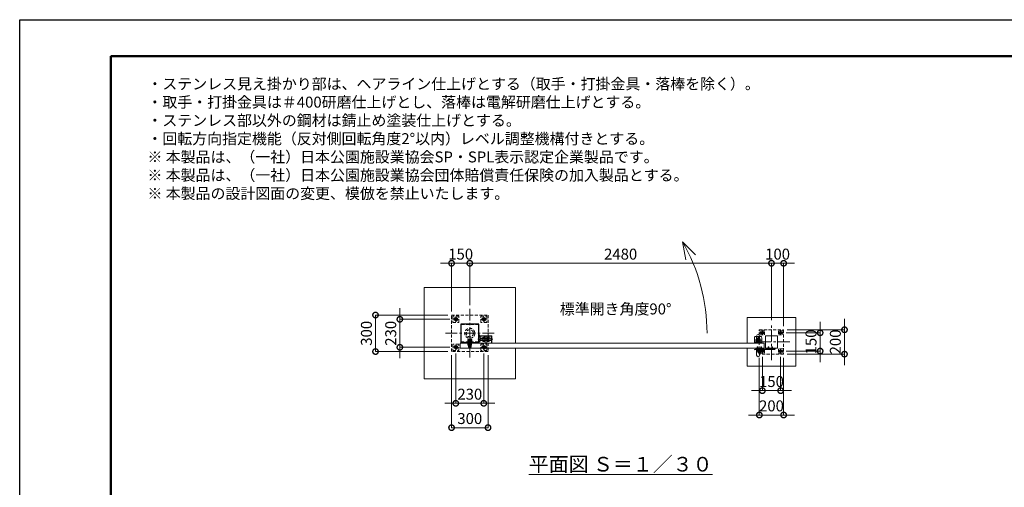
# Model space of a CAD drawing. Extents: x 0 to 12600, y 0 to 8910.
# Drawn here: x 0 to 8094, y 5070 to 8910 of the extents above; entities that cross this region are included whole.
import ezdxf

# ---------------------------------------------------------------- set-up
doc = ezdxf.new("R2010")
doc.units = 0
doc.header["$MEASUREMENT"] = 0
doc.header["$PDMODE"] = 1
doc.linetypes.add('CENTER', pattern=[50.8, 31.75, -6.35, 6.35, -6.35])
doc.linetypes.add('DASHED', pattern=[19.05, 12.7, -6.35])
doc.layers.get('0').update_dxf_attribs({"linetype": 'CONTINUOUS'})
doc.layers.get('DefPoints').update_dxf_attribs({"linetype": 'CONTINUOUS'})
for name, color, linetype, lineweight in [('FRAM3', 1, 'CONTINUOUS', 50), ('ボルト・ナット', 8, 'CONTINUOUS', 9), ('基準線', 6, 'CENTER', 18), ('外形線', 7, 'CONTINUOUS', 18), ('寸法線', 3, 'CONTINUOUS', 18), ('文字', 4, 'CONTINUOUS', 18), ('文字引出', 4, 'CONTINUOUS', 18), ('細線', 8, 'CONTINUOUS', 5), ('落棒・金具類', 8, 'CONTINUOUS', 9), ('隠れ線', 5, 'DASHED', 18)]:
    doc.layers.add(name, color=color, linetype=linetype, lineweight=lineweight)
doc.styles.get("Standard").update_dxf_attribs({"font": 'TXT.SHX', "bigfont": 'bigfont.shx'})
doc.dimstyles.new('30ベース', dxfattribs={"dimscale": 30, "dimtxt": 3, "dimasz": 3, "dimexe": 0, "dimexo": 1, "dimgap": 1, "dimtad": 3, "dimdec": 1, "dimdsep": 46, "dimtxsty": 'STANDARD', "dimblk": 'DOTSMALL', "dimcen": 0, "dimclrd": 256, "dimclre": 256, "dimclrt": 7, "dimadec": 3, "dimazin": 2, "dimtfac": 1, "dimtdec": 1, "dimtix": 1, "dimtmove": 2, "dimatfit": 2, "dimldrblk": 'OPEN', "dimfxl": 1, "dimtolj": 1, "dimlwd": -1, "dimlwe": -1, "dimarcsym": 0})

# ---------------------------------------------------------------- blocks, each defined once
blk = doc.blocks.new('_DotSmall')
at = {"layer": 'FRAM3', "color": 0, "const_width": 0.5}
blk.add_lwpolyline([(-0.0625, 0, 1), (0.0625, 0, 1)], format="xyb", close=True, dxfattribs=at)
blk = doc.blocks.new('*D65')
at = {"layer": 'DefPoints', "color": 0}
for p in [(3550, 6910), (3550, 6485), (3700, 6535)]:
    blk.add_point(p, dxfattribs=at)
at = {"layer": '寸法線'}
for p, q in [((3550, 6910), (3460, 6910)), ((3550, 6515), (3550, 6910)), ((3700, 6910), (3550, 6910)), ((3700, 6565), (3700, 6910)), ((3700, 6910), (3790, 6910))]:
    blk.add_line(p, q, dxfattribs=at)
at = {"layer": '寸法線', "xscale": 90, "yscale": 90, "zscale": 90}
blk.add_blockref('_DotSmall', (3550, 6910), dxfattribs=at)
at = {"layer": '寸法線', "xscale": 90, "yscale": 90, "zscale": 90, "rotation": 180}
blk.add_blockref('_DotSmall', (3700, 6910), dxfattribs=at)
at = {"layer": '寸法線', "color": 7, "insert": (3625, 6985), "char_height": 90, "attachment_point": 5}
blk.add_mtext('\\A1;150', dxfattribs=at)
blk = doc.blocks.new('_OPEN')
at = {"color": 0, "linetype": 'ByBlock'}
for p, q in [((-1, 0.167), (0, 0)), ((0, 0), (-1, -0.167)), ((0, 0), (-1, 0))]:
    blk.add_line(p, q, dxfattribs=at)
blk = doc.blocks.new('*D66')
at = {"layer": 'DefPoints', "color": 0}
for p in [(3700, 6910), (3700, 6535), (6180, 6414)]:
    blk.add_point(p, dxfattribs=at)
at = {"layer": '寸法線'}
for p, q in [((3700, 6565), (3700, 6910)), ((6180, 6910), (3700, 6910)), ((6180, 6444), (6180, 6910))]:
    blk.add_line(p, q, dxfattribs=at)
at = {"layer": '寸法線', "xscale": 90, "yscale": 90, "zscale": 90, "rotation": 180}
blk.add_blockref('_DotSmall', (3700, 6910), dxfattribs=at)
at = {"layer": '寸法線', "xscale": 90, "yscale": 90, "zscale": 90}
blk.add_blockref('_DotSmall', (6180, 6910), dxfattribs=at)
at = {"layer": '寸法線', "color": 7, "insert": (4940, 6985), "char_height": 90, "attachment_point": 5}
blk.add_mtext('\\A1;2480', dxfattribs=at)
blk = doc.blocks.new('*D67')
at = {"layer": 'DefPoints', "color": 0}
for p in [(6180, 6910), (6180, 6414), (6280, 6364)]:
    blk.add_point(p, dxfattribs=at)
at = {"layer": '寸法線'}
for p, q in [((6180, 6910), (6090, 6910)), ((6180, 6444), (6180, 6910)), ((6280, 6910), (6180, 6910)), ((6280, 6394), (6280, 6910)), ((6280, 6910), (6370, 6910))]:
    blk.add_line(p, q, dxfattribs=at)
at = {"layer": '寸法線', "xscale": 90, "yscale": 90, "zscale": 90}
blk.add_blockref('_DotSmall', (6180, 6910), dxfattribs=at)
at = {"layer": '寸法線', "xscale": 90, "yscale": 90, "zscale": 90, "rotation": 180}
blk.add_blockref('_DotSmall', (6280, 6910), dxfattribs=at)
at = {"layer": '寸法線', "color": 7, "insert": (6230, 6985), "char_height": 90, "attachment_point": 5}
blk.add_mtext('\\A1;100', dxfattribs=at)
blk = doc.blocks.new('*D123')
at = {"layer": 'DefPoints', "color": 0}
for p in [(6280, 6364), (6280, 6164), (6780, 6164)]:
    blk.add_point(p, dxfattribs=at)
at = {"layer": '寸法線'}
for p, q in [((6780, 6364), (6780, 6454)), ((6310, 6364), (6780, 6364)), ((6780, 6364), (6780, 6164)), ((6310, 6164), (6780, 6164)), ((6780, 6164), (6780, 6074))]:
    blk.add_line(p, q, dxfattribs=at)
at = {"layer": '寸法線', "xscale": 90, "yscale": 90, "zscale": 90}
for p, rotation in [((6780, 6364), 270), ((6780, 6164), 90)]:
    blk.add_blockref('_DotSmall', p, dxfattribs=dict(at, rotation=rotation))
at = {"layer": '寸法線', "color": 7, "insert": (6705, 6264), "char_height": 90, "attachment_point": 5, "rotation": 90}
blk.add_mtext('\\A1;200', dxfattribs=at)
blk = doc.blocks.new('*D124')
at = {"layer": 'DefPoints', "color": 0}
for p in [(6080, 6164), (6280, 6164), (6280, 5664)]:
    blk.add_point(p, dxfattribs=at)
at = {"layer": '寸法線'}
for p, q in [((6080, 6134), (6080, 5664)), ((6280, 6134), (6280, 5664)), ((6080, 5664), (5990, 5664)), ((6080, 5664), (6280, 5664)), ((6280, 5664), (6370, 5664))]:
    blk.add_line(p, q, dxfattribs=at)
at = {"layer": '寸法線', "xscale": 90, "yscale": 90, "zscale": 90}
blk.add_blockref('_DotSmall', (6080, 5664), dxfattribs=at)
at = {"layer": '寸法線', "xscale": 90, "yscale": 90, "zscale": 90, "rotation": 180}
blk.add_blockref('_DotSmall', (6280, 5664), dxfattribs=at)
at = {"layer": '寸法線', "color": 7, "insert": (6180, 5739), "char_height": 90, "attachment_point": 5}
blk.add_mtext('\\A1;200', dxfattribs=at)
blk = doc.blocks.new('*D125')
at = {"layer": 'DefPoints', "color": 0}
for p in [(6270, 6339), (6270, 6189), (6580, 6189)]:
    blk.add_point(p, dxfattribs=at)
at = {"layer": '寸法線'}
for p, q in [((6580, 6339), (6580, 6429)), ((6300, 6339), (6580, 6339)), ((6580, 6339), (6580, 6189)), ((6300, 6189), (6580, 6189)), ((6580, 6189), (6580, 6099))]:
    blk.add_line(p, q, dxfattribs=at)
at = {"layer": '寸法線', "xscale": 90, "yscale": 90, "zscale": 90}
for p, rotation in [((6580, 6339), 270), ((6580, 6189), 90)]:
    blk.add_blockref('_DotSmall', p, dxfattribs=dict(at, rotation=rotation))
at = {"layer": '寸法線', "color": 7, "insert": (6505, 6264), "char_height": 90, "attachment_point": 5, "rotation": 90}
blk.add_mtext('\\A1;150', dxfattribs=at)
blk = doc.blocks.new('*D126')
at = {"layer": 'DefPoints', "color": 0}
for p in [(6105, 6172.6), (6255, 6172.6), (6255, 5864)]:
    blk.add_point(p, dxfattribs=at)
at = {"layer": '寸法線'}
for p, q in [((6105, 6142.6), (6105, 5864)), ((6255, 6142.6), (6255, 5864)), ((6105, 5864), (6015, 5864)), ((6105, 5864), (6255, 5864)), ((6255, 5864), (6345, 5864))]:
    blk.add_line(p, q, dxfattribs=at)
at = {"layer": '寸法線', "xscale": 90, "yscale": 90, "zscale": 90}
blk.add_blockref('_DotSmall', (6105, 5864), dxfattribs=at)
at = {"layer": '寸法線', "xscale": 90, "yscale": 90, "zscale": 90, "rotation": 180}
blk.add_blockref('_DotSmall', (6255, 5864), dxfattribs=at)
at = {"layer": '寸法線', "color": 7, "insert": (6180, 5939), "char_height": 90, "attachment_point": 5}
blk.add_mtext('\\A1;150', dxfattribs=at)
blk = doc.blocks.new('*D127')
at = {"layer": 'DefPoints', "color": 0}
for p in [(3565, 6450), (3125, 6220), (3565, 6220)]:
    blk.add_point(p, dxfattribs=at)
at = {"layer": '寸法線'}
for p, q in [((3125, 6450), (3125, 6540)), ((3535, 6450), (3125, 6450)), ((3125, 6450), (3125, 6220)), ((3535, 6220), (3125, 6220)), ((3125, 6220), (3125, 6130))]:
    blk.add_line(p, q, dxfattribs=at)
at = {"layer": '寸法線', "xscale": 90, "yscale": 90, "zscale": 90}
for p, rotation in [((3125, 6450), 270), ((3125, 6220), 90)]:
    blk.add_blockref('_DotSmall', p, dxfattribs=dict(at, rotation=rotation))
at = {"layer": '寸法線', "color": 7, "insert": (3050, 6335), "char_height": 90, "attachment_point": 5, "rotation": 90}
blk.add_mtext('\\A1;230', dxfattribs=at)
blk = doc.blocks.new('*D128')
at = {"layer": 'DefPoints', "color": 0}
for p in [(3550, 6485), (2925, 6185), (3550, 6185)]:
    blk.add_point(p, dxfattribs=at)
at = {"layer": '寸法線'}
for p, q in [((3520, 6485), (2925, 6485)), ((2925, 6485), (2925, 6185)), ((3520, 6185), (2925, 6185))]:
    blk.add_line(p, q, dxfattribs=at)
at = {"layer": '寸法線', "xscale": 90, "yscale": 90, "zscale": 90}
for p, rotation in [((2925, 6485), 90), ((2925, 6185), 270)]:
    blk.add_blockref('_DotSmall', p, dxfattribs=dict(at, rotation=rotation))
at = {"layer": '寸法線', "color": 7, "insert": (2850, 6335), "char_height": 90, "attachment_point": 5, "rotation": 90}
blk.add_mtext('\\A1;300', dxfattribs=at)
blk = doc.blocks.new('*D129')
at = {"layer": 'DefPoints', "color": 0}
for p in [(3550, 6185), (3850, 6185), (3550, 5560)]:
    blk.add_point(p, dxfattribs=at)
at = {"layer": '寸法線'}
for p, q in [((3550, 6155), (3550, 5560)), ((3850, 6155), (3850, 5560)), ((3850, 5560), (3550, 5560))]:
    blk.add_line(p, q, dxfattribs=at)
at = {"layer": '寸法線', "xscale": 90, "yscale": 90, "zscale": 90, "rotation": 180}
blk.add_blockref('_DotSmall', (3550, 5560), dxfattribs=at)
at = {"layer": '寸法線', "xscale": 90, "yscale": 90, "zscale": 90}
blk.add_blockref('_DotSmall', (3850, 5560), dxfattribs=at)
at = {"layer": '寸法線', "color": 7, "insert": (3700, 5635), "char_height": 90, "attachment_point": 5}
blk.add_mtext('\\A1;300', dxfattribs=at)
blk = doc.blocks.new('*D130')
at = {"layer": 'DefPoints', "color": 0}
for p in [(3585, 6200), (3815, 6200), (3815, 5760)]:
    blk.add_point(p, dxfattribs=at)
at = {"layer": '寸法線'}
for p, q in [((3585, 6170), (3585, 5760)), ((3815, 6170), (3815, 5760)), ((3585, 5760), (3495, 5760)), ((3585, 5760), (3815, 5760)), ((3815, 5760), (3905, 5760))]:
    blk.add_line(p, q, dxfattribs=at)
at = {"layer": '寸法線', "xscale": 90, "yscale": 90, "zscale": 90}
blk.add_blockref('_DotSmall', (3585, 5760), dxfattribs=at)
at = {"layer": '寸法線', "xscale": 90, "yscale": 90, "zscale": 90, "rotation": 180}
blk.add_blockref('_DotSmall', (3815, 5760), dxfattribs=at)
at = {"layer": '寸法線', "color": 7, "insert": (3700, 5835), "char_height": 90, "attachment_point": 5}
blk.add_mtext('\\A1;230', dxfattribs=at)

msp = doc.modelspace()

# ---------------------------------------------------------------- linework, layer by layer
msp.add_lwpolyline([(3775, 6410), (3625, 6410), (3625, 6260), (3775, 6260)], close=True)
at = {"layer": 'DefPoints'}
msp.add_lwpolyline([(0, 8910), (12600, 8910), (12600, 0), (0, 0)], close=True, dxfattribs=at)
at = {"layer": 'FRAM3'}
msp.add_lwpolyline([(750, 8610), (12300, 8610), (12300, 300), (750, 300)], close=True, dxfattribs=at)
at = {"layer": 'ボルト・ナット'}
for p, q in [((6060.6278645, 6206.2385015), (6060.5, 6207.7)), ((6060.5, 6207.7), (6062.76, 6207.7)), ((6067.5, 6222.20924), (6062.5, 6222.20924)), ((6067.5, 6209.3), (6062.5, 6209.3)), ((6062.9330128, 6209.3), (6062.76, 6208.80924)), ((6062.76, 6207.7), (6067.24, 6207.7)), ((6062.9330128, 6222.6422528), (6062.9330128, 6209.3)), ((6064.74, 6209), (6065.2131613, 6207.7)), ((6065.26, 6209), (6065.7331613, 6207.7)), ((6065.7331613, 6207.7), (6069.6, 6207.7)), ((6067.0669872, 6222.6422528), (6067.0669872, 6209.3)), ((6067.0669872, 6209.3), (6067.24, 6208.80924)), ((6067.24, 6207.7), (6069.5, 6207.7)), ((6069.3721355, 6206.2385015), (6069.5, 6207.7)), ((6090.6278645, 6206.2385015), (6090.5, 6207.7)), ((6090.5, 6207.7), (6092.76, 6207.7)), ((6097.5, 6222.20924), (6092.5, 6222.20924)), ((6097.5, 6209.3), (6092.5, 6209.3)), ((6092.9330128, 6209.3), (6092.76, 6208.80924)), ((6092.76, 6207.7), (6097.24, 6207.7)), ((6092.9330128, 6222.6422528), (6092.9330128, 6209.3)), ((6094.74, 6209), (6095.2131613, 6207.7)), ((6095.26, 6209), (6095.7331613, 6207.7)), ((6095.7331613, 6207.7), (6099.6, 6207.7)), ((6097.0669872, 6222.6422528), (6097.0669872, 6209.3)), ((6097.0669872, 6209.3), (6097.24, 6208.80924)), ((6097.24, 6207.7), (6099.5, 6207.7)), ((6099.3721355, 6206.2385015), (6099.5, 6207.7)), ((6150.6278645, 6207.2385015), (6150.5, 6208.7)), ((6150.5, 6208.7), (6152.76, 6208.7)), ((6157.5, 6223.20924), (6152.5, 6223.20924)), ((6157.5, 6210.3), (6152.5, 6210.3)), ((6152.9330128, 6210.3), (6152.76, 6209.80924)), ((6152.76, 6208.7), (6157.24, 6208.7)), ((6152.9330128, 6223.6422528), (6152.9330128, 6210.3)), ((6154.74, 6210), (6155.2131613, 6208.7)), ((6155.26, 6210), (6155.7331613, 6208.7)), ((6155.7331613, 6208.7), (6159.6, 6208.7)), ((6157.0669872, 6223.6422528), (6157.0669872, 6210.3)), ((6157.0669872, 6210.3), (6157.24, 6209.80924)), ((6157.24, 6208.7), (6159.5, 6208.7)), ((6159.3721355, 6207.2385015), (6159.5, 6208.7)), ((6180.6278645, 6207.2385015), (6180.5, 6208.7)), ((6180.5, 6208.7), (6182.76, 6208.7)), ((6187.5, 6223.20924), (6182.5, 6223.20924)), ((6187.5, 6210.3), (6182.5, 6210.3)), ((6182.9330128, 6210.3), (6182.76, 6209.80924)), ((6182.76, 6208.7), (6187.24, 6208.7)), ((6182.9330128, 6223.6422528), (6182.9330128, 6210.3)), ((6184.74, 6210), (6185.2131613, 6208.7)), ((6185.26, 6210), (6185.7331613, 6208.7)), ((6185.7331613, 6208.7), (6189.6, 6208.7)), ((6187.0669872, 6223.6422528), (6187.0669872, 6210.3)), ((6187.0669872, 6210.3), (6187.24, 6209.80924)), ((6187.24, 6208.7), (6189.5, 6208.7)), ((6189.3721355, 6207.2385015), (6189.5, 6208.7))]:
    msp.add_line(p, q, dxfattribs=at)
for points in [[(6070, 6209), (6060, 6209), (6060, 6210), (6070, 6210)], [(6060.4, 6209), (6069.6, 6209), (6069.6, 6207.7), (6060.4, 6207.7)], [(6100, 6209), (6090, 6209), (6090, 6210), (6100, 6210)], [(6090.4, 6209), (6099.6, 6209), (6099.6, 6207.7), (6090.4, 6207.7)], [(6160, 6210), (6150, 6210), (6150, 6211), (6160, 6211)], [(6150.4, 6210), (6159.6, 6210), (6159.6, 6208.7), (6150.4, 6208.7)], [(6190, 6210), (6180, 6210), (6180, 6211), (6190, 6211)], [(6180.4, 6210), (6189.6, 6210), (6189.6, 6208.7), (6180.4, 6208.7)]]:
    msp.add_lwpolyline(points, close=True, dxfattribs=at)
for points in [[(6067.24, 6207.7), (6067.24, 6208.80924), (6067.5, 6209.3), (6067.5, 6222.20924), (6067.00924, 6222.7), (6062.99076, 6222.7), (6062.5, 6222.20924), (6062.5, 6209.3), (6062.76, 6208.80924), (6062.76, 6207.7)], [(6067.45, 6204.6527663), (6065, 6207.4908409), (6062.55, 6204.6527663)], [(6064.6885, 6204.4040437), (6064.6885, 6207.13), (6065.3115, 6207.13), (6065.3115, 6204.4040437)], [(6097.24, 6207.7), (6097.24, 6208.80924), (6097.5, 6209.3), (6097.5, 6222.20924), (6097.00924, 6222.7), (6092.99076, 6222.7), (6092.5, 6222.20924), (6092.5, 6209.3), (6092.76, 6208.80924), (6092.76, 6207.7)], [(6097.45, 6204.6527663), (6095, 6207.4908409), (6092.55, 6204.6527663)], [(6094.6885, 6204.4040437), (6094.6885, 6207.13), (6095.3115, 6207.13), (6095.3115, 6204.4040437)], [(6157.24, 6208.7), (6157.24, 6209.80924), (6157.5, 6210.3), (6157.5, 6223.20924), (6157.00924, 6223.7), (6152.99076, 6223.7), (6152.5, 6223.20924), (6152.5, 6210.3), (6152.76, 6209.80924), (6152.76, 6208.7)], [(6157.45, 6205.6527663), (6155, 6208.4908409), (6152.55, 6205.6527663)], [(6154.6885, 6205.4040437), (6154.6885, 6208.13), (6155.3115, 6208.13), (6155.3115, 6205.4040437)], [(6187.24, 6208.7), (6187.24, 6209.80924), (6187.5, 6210.3), (6187.5, 6223.20924), (6187.00924, 6223.7), (6182.99076, 6223.7), (6182.5, 6223.20924), (6182.5, 6210.3), (6182.76, 6209.80924), (6182.76, 6208.7)], [(6187.45, 6205.6527663), (6185, 6208.4908409), (6182.55, 6205.6527663)], [(6184.6885, 6205.4040437), (6184.6885, 6208.13), (6185.3115, 6208.13), (6185.3115, 6205.4040437)]]:
    msp.add_lwpolyline(points, dxfattribs=at)
for centre, radius, start, end in [((6062.2217761, 6206.3779507), 1.6, 184.9999999999, 254.5060324992), ((6065, 6216.4), 12, 254.5060324992, 285.4939675008), ((6067.7782239, 6206.3779507), 1.6, 285.4939675008, 355.0000000001), ((6092.2217761, 6206.3779507), 1.6, 184.9999999999, 254.5060324992), ((6095, 6216.4), 12, 254.5060324992, 285.4939675008), ((6097.7782239, 6206.3779507), 1.6, 285.4939675008, 355.0000000001), ((6152.2217761, 6207.3779507), 1.6, 184.9999999999, 254.5060324992), ((6155, 6217.4), 12, 254.5060324992, 285.4939675008), ((6157.7782239, 6207.3779507), 1.6, 285.4939675008, 355.0000000001), ((6182.2217761, 6207.3779507), 1.6, 184.9999999999, 254.5060324992), ((6185, 6217.4), 12, 254.5060324992, 285.4939675008), ((6187.7782239, 6207.3779507), 1.6, 285.4939675008, 355.0000000001)]:
    msp.add_arc(centre, radius, start, end, dxfattribs=at)
at = {"layer": '基準線', "ltscale": 3}
for p, q in [((3700, 6535), (3700, 6135)), ((3605, 6450), (3565, 6450)), ((3585, 6430), (3585, 6470)), ((3795, 6450), (3835, 6450)), ((3815, 6430), (3815, 6470)), ((6180, 6114), (6180, 6414)), ((3500, 6335), (3900, 6335)), ((3770, 6319), (3781.5, 6319)), ((6090, 6339), (6120, 6339)), ((6105, 6355.3923048), (6105, 6322.6076952)), ((6240, 6339), (6270, 6339)), ((6255, 6355.3923048), (6255, 6322.6076952)), ((3585, 6200), (3585, 6240)), ((3700, 6289.6), (3700, 6217.1)), ((3766, 6285.5), (3890, 6285.5)), ((3770.2085298, 6304), (3781.5, 6304)), ((3770.3175091, 6272.5), (3781.5, 6272.5)), ((3815, 6200), (3815, 6240)), ((6330, 6264), (6030, 6264)), ((3605, 6220), (3565, 6220)), ((3795, 6220), (3835, 6220)), ((6065, 6224.7), (6065, 6202.4)), ((6090, 6189), (6120, 6189)), ((6095, 6224.7), (6095, 6202.4)), ((6105, 6205.3923048), (6105, 6172.6076952)), ((6155, 6225.7), (6155, 6203.4)), ((6185, 6225.7), (6185, 6203.4)), ((6195, 6208), (6213, 6208)), ((6204, 6199), (6204, 6216.7068256)), ((6240, 6189), (6270, 6189)), ((6255, 6205.3923048), (6255, 6172.6076952))]:
    msp.add_line(p, q, dxfattribs=at)
at = {"layer": '基準線'}
for p, q in [((6097.5, 6279), (6042.5, 6279)), ((6070, 6306.5), (6070, 6251.5))]:
    msp.add_line(p, q, dxfattribs=at)
at = {"layer": '外形線'}
msp.add_line((3775, 6312.5), (3776.5, 6312.5), dxfattribs=at)
for points in [[(3880, 6254), (3880, 6312.5, 0.4142135624), (3878.5, 6314), (3776.5, 6314), (3776.5, 6324), (3775, 6324), (3775, 6314, 0.4142135624), (3776.5, 6312.5)], [(6082.5, 6254), (6082.5, 6312.5, 1), (6057.5, 6312.5), (6057.5, 6254)], [(6082.5, 6214), (6082.5, 6155.5, -1), (6057.5, 6155.5), (6057.5, 6214)]]:
    msp.add_lwpolyline(points, format="xyb", dxfattribs=at)
for points in [[(6230, 6314), (6230, 6214), (6130, 6214), (6130, 6314)], [(3620, 6214), (6120, 6214), (6120, 6254), (3620, 6254)]]:
    msp.add_lwpolyline(points, close=True, dxfattribs=at)
at = {"layer": '文字引出'}
msp.add_lwpolyline([(5555.1041229, 6978.9339828), (5449.0381057, 7085), (5475.0853323, 6937.278837)], dxfattribs=at)
msp.add_arc((4150, 6335), 1500, 0, 30, dxfattribs=at)
at = {"layer": '細線'}
for p, q in [((3640, 6260), (3640, 6254)), ((3760, 6260), (3760, 6254))]:
    msp.add_line(p, q, dxfattribs=at)
for points in [[(4075, 6214), (4075, 5960), (3325, 5960), (3325, 6710), (4075, 6710), (4075, 6254)], [(5980, 6214), (5980, 6064), (6380, 6064), (6380, 6464), (5980, 6464), (5980, 6254)]]:
    msp.add_lwpolyline(points, dxfattribs=at)
at = {"layer": '落棒・金具類'}
for p, q in [((6067.5, 6205), (6067.5, 6210)), ((6092.5, 6205), (6067.5, 6205)), ((6074, 6199), (6074, 6205)), ((6074, 6191.7082), (6086, 6191.7082)), ((6086, 6205), (6086, 6199)), ((6092.5, 6210), (6092.5, 6205)), ((6198, 6211), (6198, 6205)), ((6201, 6211), (6201, 6205))]:
    msp.add_line(p, q, dxfattribs=at)
msp.add_lwpolyline([(6050, 6309), (6090, 6309, -0.4142135624), (6100, 6299), (6100, 6254), (6040, 6254), (6040, 6299, -0.4142135624)], format="xyb", close=True, dxfattribs=at)
for points in [[(6204, 6205), (6048.1089, 6205), (6040, 6202.8272), (6040.7764, 6199.9294), (6048.5039, 6202), (6204, 6202)], [(6204, 6214), (6135, 6214), (6135, 6211), (6204, 6211)]]:
    msp.add_lwpolyline(points, dxfattribs=at)
msp.add_lwpolyline([(6055, 6214), (6055, 6210), (6105, 6210), (6105, 6214)], close=True, dxfattribs=at)
msp.add_lwpolyline([(6091.9999997, 6199), (6068, 6199, 0.4142134601), (6066, 6197), (6066, 6185, 1), (6094, 6185), (6094, 6197, 0.4142135864), (6091.9999993, 6199)], format="xyb", dxfattribs=at)
for centre, radius in [((6070, 6279), 17.5), ((6070, 6279), 14), ((6070, 6279), 10.5), ((6070, 6279), 9.5), ((6204, 6208), 6), ((6204, 6208), 3)]:
    msp.add_circle(centre, radius, dxfattribs=at)
msp.add_arc((6080, 6185), 9, 131.8102999995, 48.1897099994, dxfattribs=at)
at = {"layer": '隠れ線', "ltscale": 2}
for p, q in [((3685.905, 6272.9), (3685.905, 6272.1)), ((3710, 6264.6), (3690, 6264.6)), ((3691.335254, 6283.2576606), (3691.335254, 6272.9)), ((3698.98, 6267), (3697.1237518, 6272.1)), ((3701.02, 6267), (3699.1637518, 6272.1)), ((3708.664746, 6283.2576606), (3708.664746, 6272.9)), ((3714.095, 6272.9), (3714.095, 6272.1)), ((3785, 6294.25), (3875, 6294.25)), ((3785, 6276.75), (3875, 6276.75)), ((3807.3423394, 6294.1625), (3823.6576606, 6294.1625)), ((3807.3423394, 6276.8375), (3823.6576606, 6276.8375)), ((3842.3423394, 6294.1625), (3858.6576606, 6294.1625)), ((3842.3423394, 6276.8375), (3858.6576606, 6276.8375)), ((3873.75, 6295.5), (3873.75, 6275.5)), ((6040, 6259), (6100, 6259)), ((3710, 6223.6335), (3690, 6223.6335))]:
    msp.add_line(p, q, dxfattribs=at)
for points in [[(3850, 6485), (3850, 6185), (3550, 6185), (3550, 6485)], [(3560, 6475), (3560, 6425), (3610, 6425), (3610, 6475)], [(3585, 6436.1435935), (3597, 6443.0717968), (3597, 6456.9282032), (3585, 6463.8564065), (3573, 6456.9282032), (3573, 6443.0717968)], [(3771, 6406), (3629, 6406), (3629, 6264), (3771, 6264)], [(3840, 6475), (3840, 6425), (3790, 6425), (3790, 6475)], [(3815, 6436.1435935), (3803, 6443.0717968), (3803, 6456.9282032), (3815, 6463.8564065), (3827, 6456.9282032), (3827, 6443.0717968)], [(6080, 6364), (6280, 6364), (6280, 6164), (6080, 6164)], [(6087.5, 6356.5), (6087.5, 6321.5), (6122.5, 6321.5), (6122.5, 6356.5)], [(6114, 6344.1961524), (6105, 6349.3923048), (6096, 6344.1961524), (6096, 6333.8038476), (6105, 6328.6076952), (6114, 6333.8038476)], [(6237.5, 6356.5), (6237.5, 6321.5), (6272.5, 6321.5), (6272.5, 6356.5)], [(6264, 6344.1961524), (6255, 6349.3923048), (6246, 6344.1961524), (6246, 6333.8038476), (6255, 6328.6076952), (6264, 6333.8038476)], [(3560, 6245), (3560, 6195), (3610, 6195), (3610, 6245)], [(3585, 6206.1435935), (3597, 6213.0717968), (3597, 6226.9282032), (3585, 6233.8564065), (3573, 6226.9282032), (3573, 6213.0717968)], [(3681.5, 6267), (3718.5, 6267), (3718.5, 6264), (3681.5, 6264)], [(3682.675, 6283.2576606), (3682.675, 6272.9), (3717.325, 6272.9), (3717.325, 6283.2576606), (3715, 6284.6), (3685, 6284.6)], [(3683.1, 6272.1), (3716.9, 6272.1), (3716.9, 6267), (3683.1, 6267)], [(3685, 6236.7), (3715, 6236.7), (3715, 6251.7), (3685, 6251.7)], [(3840, 6245), (3840, 6195), (3790, 6195), (3790, 6245)], [(3815, 6206.1435935), (3803, 6213.0717968), (3803, 6226.9282032), (3815, 6233.8564065), (3827, 6226.9282032), (3827, 6213.0717968)], [(3825, 6300.5), (3825, 6270.5), (3823.6576606, 6268.175), (3807.3423394, 6268.175), (3806, 6270.5), (3806, 6300.5), (3807.3423394, 6302.825), (3823.6576606, 6302.825)], [(3858.6576606, 6268.175), (3842.3423394, 6268.175), (3841, 6270.5), (3841, 6300.5), (3842.3423394, 6302.825), (3858.6576606, 6302.825), (3860, 6300.5), (3860, 6270.5)], [(6087.5, 6206.5), (6087.5, 6171.5), (6122.5, 6171.5), (6122.5, 6206.5)], [(6114, 6194.1961524), (6105, 6199.3923048), (6096, 6194.1961524), (6096, 6183.8038476), (6105, 6178.6076952), (6114, 6183.8038476)], [(6237.5, 6206.5), (6237.5, 6171.5), (6272.5, 6171.5), (6272.5, 6206.5)], [(6264, 6194.1961524), (6255, 6199.3923048), (6246, 6194.1961524), (6246, 6183.8038476), (6255, 6178.6076952), (6264, 6183.8038476)]]:
    msp.add_lwpolyline(points, close=True, dxfattribs=at)
for points in [[(3710, 6272.1), (3710, 6223.6335), (3708.466375, 6222.1), (3691.533625, 6222.1), (3690, 6223.6335), (3690, 6272.1)], [(3691.353165, 6222.2804453), (3691.353165, 6264.6), (3690, 6270.85)], [(3708.646835, 6222.2804453), (3708.646835, 6264.6), (3710, 6270.85)], [(3775, 6264), (3776.5, 6264), (3776.5, 6312.5), (3878.5, 6312.5), (3878.5, 6254)], [(3775, 6305.5), (3785, 6305.5), (3785, 6265.5), (3775, 6265.5)], [(3785, 6275.5), (3873.75, 6275.5), (3875, 6276.75), (3875, 6294.25), (3873.75, 6295.5), (3785, 6295.5)], [(3825, 6254), (3825, 6310.5), (3841, 6310.5), (3841, 6254)]]:
    msp.add_lwpolyline(points, dxfattribs=at)
for centre, radius in [((3585, 6450), 15), ((3585, 6450), 12), ((3585, 6450), 6.9174682), ((3815, 6450), 15), ((3815, 6450), 12), ((3815, 6450), 6.9174682), ((3700, 6335), 41.3), ((3700, 6335), 29.3), ((3585, 6220), 15), ((3815, 6220), 15), ((3585, 6220), 12), ((3585, 6220), 6.9174682), ((3815, 6220), 12), ((3815, 6220), 6.9174682)]:
    msp.add_circle(centre, radius, dxfattribs=at)
at = {"layer": '隠れ線', "ltscale": 2, "extrusion": (0, 0, -1)}
for centre, radius in [((-6105, 6339), 9), ((-6105, 6339), 7), ((-6105, 6339), 5.0527847), ((-6255, 6339), 9), ((-6255, 6339), 7), ((-6255, 6339), 5.0527847), ((-6105, 6189), 9), ((-6105, 6189), 7), ((-6105, 6189), 5.0527847), ((-6255, 6189), 9), ((-6255, 6189), 7), ((-6255, 6189), 5.0527847)]:
    msp.add_circle(centre, radius, dxfattribs=at)
for centre, radius, start, end in [((-3585, 6450), 8, 260.0000000003, 169.9999999995), ((-3815, 6450), 8, 10.0000000005, 279.9999999997), ((-6105, 6339), 6, 10.0000000005, 279.9999999997), ((-6255, 6339), 6, 10.0000000005, 279.9999999997), ((-3834.621965, 6285.5), 28.621965, 342.3830311596, 17.6169688404), ((-3813.6588685, 6298.49375), 7.6588685, 325.561530596, 25.5615305962), ((-3813.6588685, 6272.50625), 7.6588685, 334.4384694038, 34.438469404), ((-3817.3411315, 6298.49375), 7.6588685, 154.4384694038, 214.438469404), ((-3796.378035, 6285.5), 28.621965, 162.3830311596, 197.6169688404), ((-3817.3411315, 6272.50625), 7.6588685, 145.561530596, 205.5615305962), ((-3869.621965, 6285.5), 28.621965, 342.3830311596, 17.6169688404), ((-3848.6588685, 6298.49375), 7.6588685, 325.561530596, 25.5615305962), ((-3848.6588685, 6272.50625), 7.6588685, 334.4384694038, 34.438469404), ((-3852.3411315, 6298.49375), 7.6588685, 154.4384694038, 214.438469404), ((-3831.378035, 6285.5), 28.621965, 162.3830311596, 197.6169688404), ((-3852.3411315, 6272.50625), 7.6588685, 145.561530596, 205.5615305962), ((-3585, 6220), 8, 260.0000000003, 169.9999999995), ((-3815, 6220), 8, 10.0000000005, 279.9999999997), ((-6105, 6189), 6, 10.0000000005, 279.9999999997), ((-6255, 6189), 6, 10.0000000005, 279.9999999997)]:
    msp.add_arc(centre, radius, start, end, dxfattribs=at)
at = {"layer": '隠れ線', "ltscale": 2}
for centre, radius, start, end in [((3687.005127, 6276.9447545), 7.6552455, 55.5531276174, 115.5531276172), ((3700, 6255.9635393), 28.6364607, 72.3875260152, 107.6124739848), ((3712.994873, 6276.9447545), 7.6552455, 64.4468723828, 124.4468723826)]:
    msp.add_arc(centre, radius, start, end, dxfattribs=at)

# ---------------------------------------------------------------- texts
at = {"layer": '文字'}
for s, insert, char_height, attachment_point in [('・ステンレス見え掛かり部は、ヘアライン仕上げとする（取手・打掛金具・落棒を除く）。\\P・取手・打掛金具は＃400研磨仕上げとし、落棒は電解研磨仕上げとする。\\P・ステンレス部以外の鋼材は錆止め塗装仕上げとする。\\P・回転方向指定機能（反対側回転角度2°以内）レベル調整機構付きとする。\\P※ 本製品は、（一社）日本公園施設業協会SP・SPL表示認定企業製品です。\\P※ 本製品は、（一社）日本公園施設業協会団体賠償責任保険の加入製品とする。\\P※ 本製品の設計図面の変更、模倣を禁止いたします。', (1050, 7410), 90, 7), ('標準開き角度90°', (4898.8887394, 6523.2285677), 90, 5), ('{\\L平面図 Ｓ＝１／３０}', (4940, 5260), 120, 5)]:
    msp.add_mtext(s, dxfattribs=dict(at, insert=insert, char_height=char_height, attachment_point=attachment_point))

# ---------------------------------------------------------------- dimensions: what is measured, and where the dimension line sits
at = {"layer": '寸法線'}
for base, p1, p2, angle, picture, middle in [((3550, 6910), (3700, 6535), (3550, 6485), 180, '*D65', (3625, 6985)), ((3700, 6910), (6180, 6414), (3700, 6535), 180, '*D66', (4940, 6985)), ((6180, 6910), (6280, 6364), (6180, 6414), 180, '*D67', (6230, 6985)), ((2925, 6185), (3550, 6485), (3550, 6185), 90, '*D128', (2850, 6335)), ((3125, 6220), (3565, 6450), (3565, 6220), 90, '*D127', (3050, 6335)), ((6580, 6189), (6270, 6339), (6270, 6189), 90, '*D125', (6505, 6264)), ((6780, 6164), (6280, 6364), (6280, 6164), 90, '*D123', (6705, 6264)), ((3550, 5560), (3850, 6185), (3550, 6185), 180, '*D129', (3700, 5635)), ((6280, 5664), (6080, 6164), (6280, 6164), 180, '*D124', (6180, 5739))]:
    dim = msp.add_linear_dim(base=base, p1=p1, p2=p2, angle=angle, dimstyle='30ベース', override={"dimdec": 6}, dxfattribs=at)
    dim.commit()
    dim.dimension.update_dxf_attribs({"geometry": picture, "text_midpoint": middle})
for base, p1, p2, picture, middle in [((3815, 5760), (3585, 6200), (3815, 6200), '*D130', (3700, 5835)), ((6255, 5864), (6105, 6172.6076952), (6255, 6172.6076952), '*D126', (6180, 5939))]:
    dim = msp.add_linear_dim(base=base, p1=p1, p2=p2, dimstyle='30ベース', override={"dimdec": 6}, dxfattribs=at)
    dim.commit()
    dim.dimension.update_dxf_attribs({"geometry": picture, "text_midpoint": middle})

doc.saveas('drawing.dxf')
